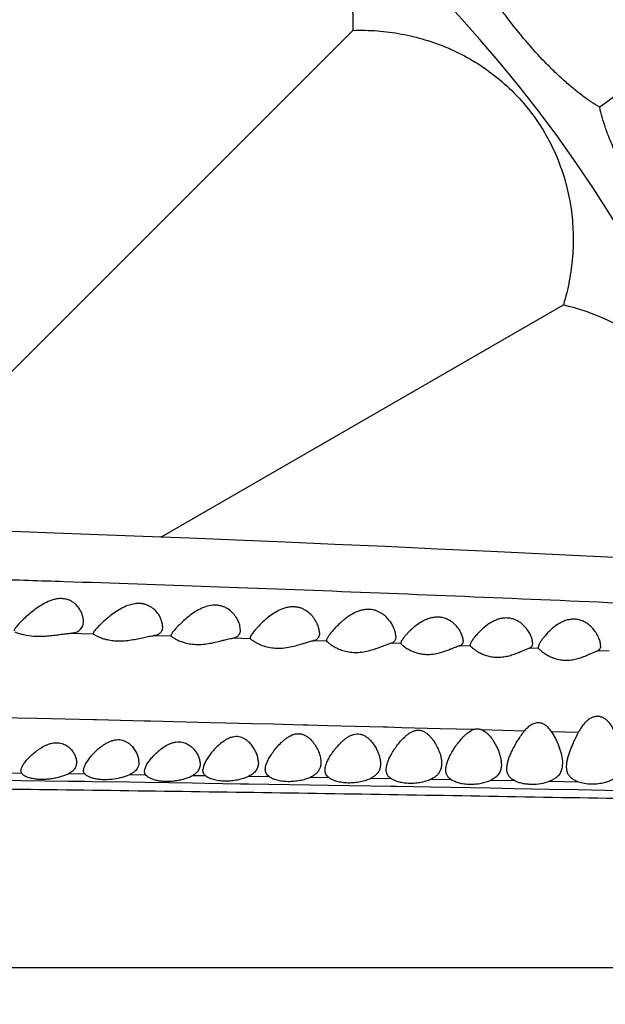
# Model space of a CAD drawing. Units: inches. Extents: x 4.2 to 17.9, y 3.8 to 11.1.
# Drawn here: x 15.5 to 15.9, y 9.5 to 10.3 of the extents above; entities that cross this region are included whole.
import ezdxf

# ---------------------------------------------------------------- set-up
doc = ezdxf.new("R2010")
doc.units = ezdxf.units.IN
doc.header["$LTSCALE"] = 1.21
doc.header["$MEASUREMENT"] = 0
doc.layers.get('0').update_dxf_attribs({"linetype": 'CONTINUOUS'})

msp = doc.modelspace()

# ---------------------------------------------------------------- linework, layer by layer
at = {"color": 7, "linetype": 'Continuous'}
for p, q in [((15.98695, 10.25564), (15.90021, 10.19262)), ((15.36552, 9.89117), (15.72233, 10.24797)), ((15.58409, 9.88286), (15.87403, 10.05026)), ((15.53532, 9.81346), (15.5355, 9.81308)), ((15.59132, 9.81188), (15.5915, 9.81145)), ((15.64832, 9.81019), (15.64851, 9.80971)), ((15.70332, 9.80839), (15.70346, 9.80795)), ((15.74484, 9.80481), (15.74978, 9.8064)), ((15.75709, 9.80754), (15.75682, 9.80655)), ((15.75694, 9.80616), (15.75682, 9.80655)), ((15.80702, 9.80441), (15.80682, 9.805)), ((15.84261, 9.80019), (15.84932, 9.80289)), ((15.85182, 9.80669), (15.85152, 9.80484)), ((15.8561, 9.80467), (15.85582, 9.80339)), ((15.85608, 9.80264), (15.85582, 9.80339)), ((15.892, 9.79825), (15.89849, 9.80107)), ((15.61472, 9.71771), (15.61432, 9.71519)), ((15.74632, 9.71543), (15.74674, 9.71863)), ((15.82932, 9.71926), (15.82914, 9.71688)), ((15.83332, 9.71616), (15.83349, 9.71843)), ((15.87332, 9.72009), (15.87321, 9.71804)), ((15.87632, 9.7175), (15.87642, 9.71944)), ((15.48332, 9.71464), (15.48368, 9.71648)), ((15.57232, 9.71419), (15.57269, 9.71632))]:
    msp.add_line(p, q, dxfattribs=at)
at = {"color": 9, "linetype": 'Continuous'}
for p, q in [((15.5355, 9.81308), (15.51833, 9.81356)), ((15.5915, 9.81145), (15.5786, 9.81184)), ((15.64851, 9.80971), (15.63581, 9.81011)), ((15.70346, 9.80795), (15.69377, 9.80827)), ((15.75694, 9.80616), (15.74978, 9.8064)), ((15.80702, 9.80441), (15.7992, 9.80469)), ((15.85608, 9.80264), (15.84932, 9.80289)), ((15.90705, 9.80074), (15.89849, 9.80107)), ((15.45572, 9.75331), (15.49475, 9.75243)), ((15.49475, 9.75243), (15.53567, 9.75149)), ((15.53567, 9.75149), (15.53762, 9.75144)), ((15.53762, 9.75144), (15.57241, 9.75061)), ((15.57241, 9.75061), (15.57669, 9.75051)), ((15.57669, 9.75051), (15.58581, 9.75028)), ((15.58581, 9.75028), (15.59317, 9.7501)), ((15.59317, 9.7501), (15.61951, 9.74945)), ((15.61951, 9.74945), (15.63097, 9.74916)), ((15.63097, 9.74916), (15.64972, 9.74869)), ((15.64972, 9.74869), (15.66507, 9.7483)), ((15.66507, 9.7483), (15.68656, 9.74774)), ((15.68656, 9.74774), (15.69019, 9.74765)), ((15.69019, 9.74765), (15.70406, 9.74729)), ((15.70406, 9.74729), (15.74433, 9.74622)), ((15.74433, 9.74622), (15.74701, 9.74615)), ((15.74701, 9.74615), (15.75761, 9.74587)), ((15.75761, 9.74587), (15.78529, 9.74511)), ((15.78529, 9.74511), (15.79711, 9.74479)), ((15.79711, 9.74479), (15.80779, 9.74449)), ((15.80779, 9.74449), (15.8097, 9.74444)), ((15.8149, 9.74426), (15.84611, 9.74347)), ((15.86529, 9.74288), (15.88494, 9.74236)), ((15.47113, 9.71309), (15.4838, 9.71292)), ((15.51751, 9.7125), (15.52936, 9.71233)), ((15.5618, 9.7119), (15.57312, 9.71173)), ((15.60708, 9.71126), (15.61623, 9.71111)), ((15.64745, 9.71066), (15.66201, 9.71043)), ((15.47081, 9.70778), (15.48348, 9.70761)), ((15.48348, 9.70761), (15.5173, 9.70715)), ((15.5173, 9.70715), (15.52924, 9.70698)), ((15.52924, 9.70698), (15.53485, 9.7069)), ((15.53485, 9.7069), (15.56157, 9.70651)), ((15.56157, 9.70651), (15.57287, 9.70634)), ((15.57287, 9.70634), (15.60685, 9.70583)), ((15.60685, 9.70583), (15.61603, 9.70569)), ((15.61603, 9.70569), (15.64148, 9.70529)), ((15.64148, 9.70529), (15.64731, 9.70519)), ((15.64731, 9.70519), (15.66183, 9.70496)), ((15.66183, 9.70496), (15.69161, 9.70447)), ((15.69161, 9.70447), (15.70478, 9.70425)), ((15.69183, 9.70998), (15.70499, 9.70975)), ((15.70478, 9.70425), (15.73528, 9.70374)), ((15.73528, 9.70374), (15.74979, 9.70349)), ((15.73544, 9.70927), (15.74991, 9.70902)), ((15.74979, 9.70349), (15.75375, 9.70342)), ((15.75375, 9.70342), (15.77848, 9.70298)), ((15.77866, 9.70855), (15.79321, 9.70829)), ((15.82174, 9.7078), (15.83894, 9.70748)), ((15.86402, 9.70705), (15.88472, 9.70665)), ((15.77848, 9.70298), (15.79302, 9.70273)), ((15.79302, 9.70273), (15.82155, 9.70221)), ((15.82155, 9.70221), (15.83876, 9.7019)), ((15.83876, 9.7019), (15.86387, 9.70143)), ((15.86387, 9.70143), (15.88457, 9.70104)), ((15.88457, 9.70104), (15.90404, 9.70067)), ((15.90404, 9.70067), (15.92549, 9.70026)), ((14.71441, 9.57296), (17.54072, 9.57296))]:
    msp.add_line(p, q, dxfattribs=at)
at = {"color": 7, "linetype": 'Continuous'}
msp.add_lwpolyline([(16.35194, 9.84401), (16.30223, 9.84694), (16.25363, 9.84977), (16.20611, 9.85249), (16.15962, 9.85511), (16.11413, 9.85763), (16.06961, 9.86005), (16.02603, 9.86237), (15.98337, 9.86459), (15.94163, 9.86671), (15.90078, 9.86875), (15.8608, 9.8707), (15.82167, 9.87256), (15.78339, 9.87433), (15.74594, 9.87603), (15.70933, 9.87765), (15.67357, 9.87919), (15.63867, 9.88065), (15.60462, 9.88204), (15.57142, 9.88337), (15.53907, 9.88463), (15.50757, 9.88583), (15.47693, 9.88698)], dxfattribs=at)
for centre, radius, start, end in [((15.04732, 9.57296), 1.285, 12.34515, 347.65497), ((15.04732, 9.57296), 1.2, 13.48836, 346.51228), ((15.6041, 9.71912), 0.00818, 326.80733, 338.03258)]:
    msp.add_arc(centre, radius, start, end, dxfattribs=at)
at = {"color": 9, "linetype": 'Continuous'}
msp.add_arc((15.04732, 9.57296), 1.01701, 16.55728, 343.44262, dxfattribs=at)
at = {"color": 7, "linetype": 'Continuous'}
for points, knots in [([(15.52462, 10.39967), (15.53028, 10.40139), (15.54172, 10.40419), (15.55914, 10.40651), (15.5766, 10.40695), (15.5941, 10.40546), (15.61167, 10.40189), (15.62934, 10.39603), (15.64697, 10.38759), (15.66386, 10.37646), (15.67899, 10.36302), (15.69171, 10.34818), (15.70194, 10.33263), (15.70993, 10.31658), (15.7159, 10.30006), (15.72, 10.28308), (15.72227, 10.26566), (15.72252, 10.25388), (15.72233, 10.24797)], [0, 0, 0, 0, 0.060693, 0.120496, 0.179868, 0.239457, 0.300198, 0.363278, 0.42992, 0.500001, 0.570082, 0.636723, 0.699803, 0.760544, 0.820132, 0.879503, 0.939307, 1, 1, 1, 1]), ([(15.90021, 10.19262), (15.89804, 10.19384), (15.89362, 10.1966), (15.887, 10.20133), (15.88016, 10.2068), (15.87315, 10.21293), (15.86607, 10.21965), (15.85653, 10.22936), (15.845, 10.24229), (15.83426, 10.25589), (15.82636, 10.26697), (15.82098, 10.27512), (15.81615, 10.28308), (15.81195, 10.29077), (15.80844, 10.29811), (15.8065, 10.30294), (15.80567, 10.30529)], [0, 0, 0, 0, 0.049988, 0.104695, 0.163613, 0.22619, 0.291839, 0.359875, 0.499977, 0.640083, 0.708126, 0.773785, 0.836377, 0.895305, 0.950014, 1, 1, 1, 1]), ([(15.72233, 10.24797), (15.72824, 10.24816), (15.74002, 10.24791), (15.75744, 10.24564), (15.77442, 10.24154), (15.79094, 10.23557), (15.80698, 10.22758), (15.82254, 10.21735), (15.83738, 10.20463), (15.85082, 10.1895), (15.86195, 10.17261), (15.87039, 10.15499), (15.87625, 10.13731), (15.87982, 10.11974), (15.88131, 10.10225), (15.88087, 10.08478), (15.87855, 10.06737), (15.87575, 10.05593), (15.87403, 10.05026)], [0, 0, 0, 0, 0.060693, 0.120496, 0.179868, 0.239456, 0.300197, 0.363278, 0.42992, 0.5, 0.570081, 0.636722, 0.699803, 0.760543, 0.820132, 0.879503, 0.939307, 1, 1, 1, 1]), ([(15.97815, 10.06789), (15.97617, 10.0694), (15.97218, 10.07275), (15.96628, 10.07836), (15.96026, 10.08473), (15.95418, 10.09178), (15.9481, 10.09941), (15.94, 10.11035), (15.93038, 10.12477), (15.92164, 10.13973), (15.91536, 10.1518), (15.91117, 10.16062), (15.9075, 10.16917), (15.90441, 10.17737), (15.90196, 10.18513), (15.9007, 10.19018), (15.90021, 10.19262)], [0, 0, 0, 0, 0.049988, 0.104701, 0.163635, 0.22623, 0.29189, 0.359935, 0.500047, 0.640153, 0.708188, 0.773835, 0.836401, 0.895309, 0.950013, 1, 1, 1, 1]), ([(15.87403, 10.05026), (15.88352, 10.04805), (15.90199, 10.04196), (15.92334, 10.03039), (15.93893, 10.01893), (15.94998, 10.00905), (15.96031, 9.99777), (15.9698, 9.98498), (15.97817, 9.97066), (15.9871, 9.95024), (15.99347, 9.924), (15.99417, 9.89794), (15.9918, 9.87834), (15.98975, 9.8689), (15.98852, 9.86426)], [0, 0, 0, 0, 0.119729, 0.237541, 0.296827, 0.357181, 0.41942, 0.484425, 0.552629, 0.622783, 0.757717, 0.881484, 0.941035, 1, 1, 1, 1]), ([(15.52832, 9.8224), (15.52832, 9.82349), (15.52801, 9.82577), (15.52679, 9.82912), (15.52481, 9.83238), (15.52249, 9.83482), (15.52018, 9.83645), (15.51817, 9.83748), (15.51592, 9.83823), (15.51346, 9.83862), (15.51085, 9.83863), (15.50819, 9.83825), (15.50553, 9.83753), (15.50208, 9.8362), (15.49804, 9.83404), (15.49362, 9.83102), (15.48963, 9.82784), (15.4861, 9.82469), (15.48348, 9.82214), (15.48167, 9.82023), (15.48055, 9.81897), (15.47963, 9.81785), (15.47901, 9.81699), (15.47865, 9.81638), (15.47847, 9.816), (15.47835, 9.81566), (15.47832, 9.81544), (15.47832, 9.81534)], [0, 0, 0, 0, 0.048471, 0.1008, 0.15681, 0.216708, 0.248462, 0.281662, 0.316532, 0.353223, 0.391658, 0.431492, 0.472211, 0.513304, 0.59502, 0.674533, 0.750374, 0.821004, 0.884307, 0.912338, 0.937392, 0.959006, 0.976751, 0.984081, 0.990361, 0.995632, 1, 1, 1, 1]), ([(15.58532, 9.81865), (15.58532, 9.81969), (15.58498, 9.82188), (15.58375, 9.82511), (15.58176, 9.82832), (15.57946, 9.83075), (15.57721, 9.83244), (15.57524, 9.83355), (15.57305, 9.83441), (15.57064, 9.83496), (15.56807, 9.83515), (15.56449, 9.8349), (15.56006, 9.8337), (15.55513, 9.83136), (15.55065, 9.82851), (15.54663, 9.82545), (15.5436, 9.82284), (15.54142, 9.82081), (15.53996, 9.81939), (15.53866, 9.81806), (15.53754, 9.81685), (15.53663, 9.81577), (15.53601, 9.81496), (15.53565, 9.81439), (15.53547, 9.81404), (15.53535, 9.81373), (15.53532, 9.81354), (15.53532, 9.81346)], [0, 0, 0, 0, 0.046693, 0.098401, 0.154663, 0.215343, 0.247556, 0.28118, 0.31639, 0.353318, 0.391924, 0.431932, 0.514119, 0.59641, 0.676407, 0.752586, 0.82341, 0.856185, 0.886772, 0.91476, 0.939697, 0.961077, 0.978416, 0.985453, 0.991365, 0.996181, 1, 1, 1, 1]), ([(15.64132, 9.81631), (15.64132, 9.81736), (15.64097, 9.81959), (15.63973, 9.82289), (15.63776, 9.82621), (15.635, 9.82935), (15.63201, 9.83154), (15.62919, 9.83285), (15.6268, 9.83356), (15.62423, 9.83392), (15.62061, 9.83387), (15.6161, 9.83285), (15.61109, 9.83057), (15.60657, 9.8277), (15.60255, 9.82457), (15.59902, 9.8214), (15.59643, 9.81881), (15.59465, 9.81686), (15.59354, 9.81556), (15.59262, 9.8144), (15.59201, 9.81352), (15.59165, 9.8129), (15.59147, 9.81252), (15.59135, 9.81218), (15.59132, 9.81197), (15.59132, 9.81188)], [0, 0, 0, 0, 0.046528, 0.09854, 0.15531, 0.216443, 0.282258, 0.31731, 0.353942, 0.392164, 0.431769, 0.513198, 0.594772, 0.674044, 0.749581, 0.820014, 0.883418, 0.911645, 0.936982, 0.958915, 0.976936, 0.984344, 0.990636, 0.995828, 1, 1, 1, 1]), ([(15.69832, 9.81393), (15.69832, 9.81445), (15.69824, 9.81552), (15.69779, 9.81775), (15.69672, 9.82065), (15.69476, 9.82408), (15.69204, 9.82737), (15.6891, 9.82974), (15.68631, 9.83123), (15.68395, 9.8321), (15.68138, 9.83261), (15.67867, 9.83273), (15.67592, 9.83244), (15.6732, 9.83177), (15.67057, 9.8308), (15.66726, 9.82921), (15.66348, 9.82682), (15.65946, 9.82361), (15.65595, 9.82034), (15.65339, 9.81763), (15.65163, 9.81558), (15.65053, 9.8142), (15.64962, 9.81295), (15.64901, 9.812), (15.64865, 9.81132), (15.64847, 9.8109), (15.64835, 9.81053), (15.64832, 9.8103), (15.64832, 9.81019)], [0, 0, 0, 0, 0.022417, 0.046435, 0.098691, 0.155874, 0.217361, 0.283241, 0.318138, 0.354481, 0.392321, 0.431511, 0.471675, 0.512311, 0.552944, 0.593213, 0.671711, 0.74656, 0.816557, 0.879959, 0.908406, 0.93413, 0.95662, 0.975343, 0.983143, 0.989842, 0.99544, 1, 1, 1, 1]), ([(15.75332, 9.81133), (15.75332, 9.8122), (15.75307, 9.81404), (15.75218, 9.81682), (15.75081, 9.8197), (15.74895, 9.82257), (15.74656, 9.82532), (15.7436, 9.82781), (15.74063, 9.82941), (15.73796, 9.8303), (15.73503, 9.83088), (15.73195, 9.83087), (15.72892, 9.83032), (15.72594, 9.82944), (15.72243, 9.82786), (15.71862, 9.82547), (15.71521, 9.82282), (15.71217, 9.82007), (15.7095, 9.81733), (15.70788, 9.81549), (15.70714, 9.81459)], [0, 0, 0, 0, 0.041809, 0.088913, 0.140268, 0.19527, 0.253568, 0.315239, 0.380731, 0.415123, 0.450609, 0.524125, 0.561692, 0.59933, 0.673749, 0.746136, 0.815734, 0.881898, 0.94376, 1, 1, 1, 1]), ([(15.80026, 9.81399), (15.79957, 9.81538), (15.79825, 9.81741), (15.79605, 9.81986), (15.79403, 9.82162), (15.79168, 9.82316), (15.78898, 9.82438), (15.78597, 9.82514), (15.78275, 9.82533), (15.77949, 9.82493), (15.77632, 9.82401), (15.77335, 9.8227), (15.76975, 9.82063), (15.76585, 9.81769), (15.76308, 9.81506), (15.76184, 9.81375)], [0, 0, 0, 0, 0.100503, 0.155181, 0.212641, 0.273018, 0.336535, 0.403276, 0.472788, 0.543892, 0.615119, 0.685292, 0.753672, 0.883152, 1, 1, 1, 1]), ([(15.85027, 9.81246), (15.84959, 9.8139), (15.84829, 9.81602), (15.84612, 9.81861), (15.84413, 9.82048), (15.84182, 9.82216), (15.83915, 9.82352), (15.83615, 9.82443), (15.8329, 9.82476), (15.82959, 9.82445), (15.82637, 9.82356), (15.82336, 9.82225), (15.81973, 9.82013), (15.81582, 9.81707), (15.81309, 9.81432), (15.81186, 9.81295)], [0, 0, 0, 0, 0.101855, 0.156972, 0.214674, 0.275067, 0.33837, 0.404727, 0.473816, 0.544554, 0.61546, 0.685325, 0.753418, 0.88259, 1, 1, 1, 1]), ([(15.89929, 9.81074), (15.89896, 9.81147), (15.8982, 9.81293), (15.89633, 9.81583), (15.89391, 9.81856), (15.89092, 9.82089), (15.88827, 9.82238), (15.88527, 9.82343), (15.882, 9.82388), (15.87864, 9.82365), (15.87537, 9.82281), (15.87231, 9.82149), (15.86865, 9.81932), (15.86473, 9.81616), (15.86202, 9.8133), (15.86081, 9.81187)], [0, 0, 0, 0, 0.05008, 0.103021, 0.216298, 0.27678, 0.339995, 0.406122, 0.474933, 0.545422, 0.6161, 0.685722, 0.753564, 0.882373, 1, 1, 1, 1]), ([(15.51833, 9.81356), (15.51913, 9.81361), (15.52064, 9.81379), (15.52274, 9.81432), (15.52454, 9.81512), (15.52598, 9.81621), (15.52708, 9.81752), (15.52782, 9.81903), (15.52824, 9.82068), (15.52832, 9.82182), (15.52832, 9.8224)], [0, 0, 0, 0, 0.159491, 0.303632, 0.432886, 0.550703, 0.662216, 0.772161, 0.884107, 1, 1, 1, 1]), ([(15.58532, 9.81865), (15.58532, 9.81822), (15.58526, 9.81736), (15.58498, 9.81612), (15.58449, 9.81499), (15.58376, 9.814), (15.5828, 9.81316), (15.58159, 9.81251), (15.58017, 9.81206), (15.57915, 9.81189), (15.5786, 9.81184)], [0, 0, 0, 0, 0.1226, 0.239923, 0.353616, 0.466738, 0.583553, 0.708945, 0.84706, 1, 1, 1, 1]), ([(15.47888, 9.81463), (15.4792, 9.81452), (15.47998, 9.81422), (15.48136, 9.81372), (15.48315, 9.81316), (15.48449, 9.81281), (15.48523, 9.81264)], [0, 0, 0, 0, 0.153241, 0.375904, 0.660448, 1, 1, 1, 1]), ([(15.48523, 9.81264), (15.48762, 9.81208), (15.49297, 9.81132), (15.49989, 9.81143), (15.50579, 9.81201), (15.51018, 9.8126), (15.51434, 9.81318), (15.51704, 9.81347), (15.51833, 9.81356)], [0, 0, 0, 0, 0.221485, 0.484421, 0.621241, 0.755659, 0.883342, 1, 1, 1, 1]), ([(15.5355, 9.81308), (15.53562, 9.81299), (15.53593, 9.81278), (15.5365, 9.81243), (15.53726, 9.81201), (15.53862, 9.81132), (15.54073, 9.81041), (15.54258, 9.8098), (15.54361, 9.80951)], [0, 0, 0, 0, 0.051008, 0.12677, 0.225356, 0.344882, 0.639863, 1, 1, 1, 1]), ([(15.54361, 9.80951), (15.54489, 9.80916), (15.54763, 9.80856), (15.55199, 9.80811), (15.55669, 9.80813), (15.56149, 9.80861), (15.56621, 9.80942), (15.57068, 9.81037), (15.5742, 9.81114), (15.5768, 9.81161), (15.57802, 9.81178), (15.5786, 9.81184)], [0, 0, 0, 0, 0.112083, 0.237042, 0.370905, 0.508735, 0.645386, 0.776011, 0.895859, 0.950225, 1, 1, 1, 1]), ([(15.5915, 9.81145), (15.59162, 9.81136), (15.59192, 9.81113), (15.59248, 9.81074), (15.59322, 9.81027), (15.59453, 9.80951), (15.59657, 9.80849), (15.59836, 9.80778), (15.59935, 9.80744)], [0, 0, 0, 0, 0.052314, 0.129328, 0.228929, 0.34905, 0.643397, 1, 1, 1, 1]), ([(15.59935, 9.80744), (15.60068, 9.80699), (15.60355, 9.80621), (15.60817, 9.80557), (15.61316, 9.80554), (15.61825, 9.8061), (15.6232, 9.80709), (15.62714, 9.8081), (15.6301, 9.80888), (15.63214, 9.80939), (15.63402, 9.80982), (15.63523, 9.81003), (15.63581, 9.81011)], [0, 0, 0, 0, 0.113222, 0.239904, 0.375827, 0.51546, 0.65301, 0.783174, 0.843874, 0.900734, 0.953037, 1, 1, 1, 1]), ([(15.64132, 9.81631), (15.64132, 9.81554), (15.64119, 9.81441), (15.64064, 9.81303), (15.64005, 9.81213), (15.63926, 9.81136), (15.63828, 9.81076), (15.63711, 9.81033), (15.63626, 9.81017), (15.63581, 9.81011)], [0, 0, 0, 0, 0.248623, 0.365394, 0.47998, 0.596275, 0.71905, 0.852691, 1, 1, 1, 1]), ([(15.64851, 9.80971), (15.64862, 9.80961), (15.64892, 9.80936), (15.64975, 9.80873), (15.6512, 9.80775), (15.65341, 9.80648), (15.65514, 9.80568), (15.6561, 9.80529)], [0, 0, 0, 0, 0.054039, 0.132582, 0.354044, 0.647527, 1, 1, 1, 1]), ([(15.69832, 9.81393), (15.69832, 9.81358), (15.69828, 9.81289), (15.69809, 9.81189), (15.69776, 9.81098), (15.69728, 9.81016), (15.69664, 9.80946), (15.69582, 9.8089), (15.69485, 9.80849), (15.69415, 9.80833), (15.69377, 9.80827)], [0, 0, 0, 0, 0.13228, 0.257735, 0.377396, 0.49347, 0.609395, 0.729621, 0.858699, 1, 1, 1, 1]), ([(15.70714, 9.81459), (15.7066, 9.81394), (15.70564, 9.81272), (15.70458, 9.8112), (15.70394, 9.81013), (15.7036, 9.80946), (15.70339, 9.80889), (15.70332, 9.80854), (15.70332, 9.80839)], [0, 0, 0, 0, 0.344008, 0.633292, 0.753423, 0.855159, 0.937376, 1, 1, 1, 1]), ([(15.75332, 9.81133), (15.75332, 9.81111), (15.75329, 9.81027), (15.75312, 9.80943), (15.75289, 9.80886)], [0, 0, 0, 0, 0.266079, 1, 1, 1, 1]), ([(15.76184, 9.81375), (15.76128, 9.81317), (15.76025, 9.81203), (15.75889, 9.81037), (15.75796, 9.80908), (15.7574, 9.80816), (15.75718, 9.80774), (15.75709, 9.80754)], [0, 0, 0, 0, 0.30986, 0.585619, 0.818776, 0.916459, 1, 1, 1, 1]), ([(15.80182, 9.80844), (15.80182, 9.80887), (15.80174, 9.80976), (15.8013, 9.81165), (15.80073, 9.81306), (15.80026, 9.81399)], [0, 0, 0, 0, 0.22032, 0.461738, 1, 1, 1, 1]), ([(15.81186, 9.81295), (15.81115, 9.81216), (15.80989, 9.81064), (15.8085, 9.80872), (15.80766, 9.80732), (15.80721, 9.80644), (15.80691, 9.80568), (15.80682, 9.80521), (15.80682, 9.805)], [0, 0, 0, 0, 0.334255, 0.622349, 0.744465, 0.849136, 0.934504, 1, 1, 1, 1]), ([(15.85182, 9.80669), (15.85182, 9.80713), (15.85174, 9.80806), (15.85131, 9.81002), (15.85073, 9.81149), (15.85027, 9.81246)], [0, 0, 0, 0, 0.220736, 0.462484, 1, 1, 1, 1]), ([(15.86081, 9.81187), (15.86025, 9.81121), (15.85922, 9.80993), (15.85788, 9.80803), (15.85696, 9.80653), (15.85641, 9.80542), (15.85619, 9.80491), (15.8561, 9.80467)], [0, 0, 0, 0, 0.299315, 0.570847, 0.807294, 0.909704, 1, 1, 1, 1]), ([(15.90082, 9.80484), (15.90082, 9.80529), (15.90074, 9.80623), (15.90031, 9.80824), (15.89975, 9.80974), (15.89929, 9.81074)], [0, 0, 0, 0, 0.22079, 0.462722, 1, 1, 1, 1]), ([(15.6561, 9.80529), (15.65746, 9.80474), (15.66044, 9.80375), (15.66528, 9.8029), (15.67055, 9.80279), (15.6759, 9.80343), (15.68104, 9.80461), (15.68509, 9.80582), (15.6881, 9.80677), (15.69015, 9.8074), (15.69201, 9.80791), (15.69321, 9.80817), (15.69377, 9.80827)], [0, 0, 0, 0, 0.114348, 0.24257, 0.38033, 0.521569, 0.659893, 0.789636, 0.849568, 0.905178, 0.955624, 1, 1, 1, 1]), ([(15.70346, 9.80795), (15.70356, 9.80783), (15.70383, 9.80756), (15.70433, 9.80711), (15.705, 9.80655), (15.70619, 9.80564), (15.70802, 9.8044), (15.70966, 9.80349), (15.71057, 9.80304)], [0, 0, 0, 0, 0.05358, 0.132179, 0.233324, 0.354561, 0.648555, 1, 1, 1, 1]), ([(15.71057, 9.80304), (15.71171, 9.80246), (15.71421, 9.8014), (15.71831, 9.80027), (15.72285, 9.79971), (15.72762, 9.79985), (15.73234, 9.80064), (15.73684, 9.80187), (15.74097, 9.80332), (15.74359, 9.80434), (15.74484, 9.80481)], [0, 0, 0, 0, 0.108271, 0.228525, 0.358272, 0.493699, 0.629935, 0.762351, 0.887015, 1, 1, 1, 1]), ([(15.75289, 9.80886), (15.75276, 9.80855), (15.75244, 9.80797), (15.75175, 9.80723), (15.75084, 9.80669), (15.75015, 9.80648), (15.74978, 9.8064)], [0, 0, 0, 0, 0.240648, 0.47827, 0.726976, 1, 1, 1, 1]), ([(15.75694, 9.80616), (15.75699, 9.80609), (15.75711, 9.80595), (15.75745, 9.8056), (15.75802, 9.80508), (15.75889, 9.80437), (15.75997, 9.80357), (15.76126, 9.80272), (15.76332, 9.80152), (15.76503, 9.80073), (15.76624, 9.80026)], [0, 0, 0, 0, 0.022188, 0.051498, 0.129862, 0.231797, 0.354082, 0.494034, 0.649429, 1, 1, 1, 1]), ([(15.79234, 9.80211), (15.79301, 9.80237), (15.79429, 9.80289), (15.79611, 9.80363), (15.79772, 9.80425), (15.79873, 9.80457), (15.7992, 9.80469)], [0, 0, 0, 0, 0.296132, 0.56535, 0.802008, 1, 1, 1, 1]), ([(15.80182, 9.80844), (15.80182, 9.808), (15.80174, 9.80715), (15.80134, 9.80617), (15.80084, 9.80556), (15.80021, 9.80503), (15.79961, 9.80479), (15.7992, 9.80469)], [0, 0, 0, 0, 0.266639, 0.507015, 0.623461, 0.74198, 1, 1, 1, 1]), ([(15.80702, 9.80441), (15.80713, 9.80429), (15.80742, 9.80401), (15.80794, 9.80354), (15.80861, 9.80298), (15.80978, 9.80206), (15.81157, 9.80083), (15.81316, 9.79992), (15.81403, 9.79947)], [0, 0, 0, 0, 0.058047, 0.14001, 0.243241, 0.365216, 0.65654, 1, 1, 1, 1]), ([(15.85152, 9.80484), (15.85143, 9.80461), (15.85121, 9.80416), (15.85072, 9.80359), (15.85008, 9.80315), (15.84958, 9.80296), (15.84932, 9.80289)], [0, 0, 0, 0, 0.245685, 0.485666, 0.732791, 1, 1, 1, 1]), ([(15.85608, 9.80264), (15.85638, 9.80234), (15.85721, 9.8016), (15.85873, 9.80035), (15.86081, 9.79888), (15.86242, 9.79792), (15.86331, 9.79745)], [0, 0, 0, 0, 0.14484, 0.371866, 0.66157, 1, 1, 1, 1]), ([(15.90082, 9.80484), (15.90082, 9.8044), (15.90075, 9.80357), (15.90041, 9.80259), (15.89996, 9.80197), (15.89941, 9.80144), (15.89887, 9.80118), (15.89849, 9.80107)], [0, 0, 0, 0, 0.274958, 0.520601, 0.637148, 0.753483, 1, 1, 1, 1]), ([(15.76624, 9.80026), (15.7672, 9.79989), (15.76923, 9.79924), (15.77246, 9.7986), (15.7759, 9.79834), (15.77942, 9.79851), (15.78291, 9.79907), (15.78625, 9.79992), (15.78938, 9.80096), (15.79138, 9.80172), (15.79234, 9.80211)], [0, 0, 0, 0, 0.115031, 0.238112, 0.367193, 0.499436, 0.631615, 0.760754, 0.884327, 1, 1, 1, 1]), ([(15.81403, 9.79947), (15.815, 9.79898), (15.81707, 9.79805), (15.82045, 9.79701), (15.82418, 9.79639), (15.82809, 9.79631), (15.83202, 9.79677), (15.8358, 9.79767), (15.83931, 9.79885), (15.84154, 9.79974), (15.84261, 9.80019)], [0, 0, 0, 0, 0.109662, 0.229439, 0.357373, 0.490536, 0.625012, 0.756868, 0.882826, 1, 1, 1, 1]), ([(15.86331, 9.79745), (15.86429, 9.79694), (15.86639, 9.79596), (15.86981, 9.79486), (15.87358, 9.79421), (15.87753, 9.79413), (15.88148, 9.79463), (15.88525, 9.79559), (15.88874, 9.79683), (15.89095, 9.79778), (15.892, 9.79825)], [0, 0, 0, 0, 0.111053, 0.231814, 0.360359, 0.493727, 0.627952, 0.759123, 0.884067, 1, 1, 1, 1]), ([(15.91137, 9.7416), (15.91081, 9.74298), (15.90956, 9.74571), (15.90746, 9.74885), (15.90534, 9.75102), (15.90349, 9.7524), (15.90134, 9.7534), (15.89897, 9.75385), (15.89653, 9.75363), (15.89422, 9.75282), (15.89214, 9.75157), (15.88972, 9.74951), (15.88722, 9.74644), (15.88565, 9.74373), (15.88494, 9.74234)], [0, 0, 0, 0, 0.120166, 0.240536, 0.30133, 0.36289, 0.425616, 0.489708, 0.554768, 0.619962, 0.684672, 0.748719, 0.875001, 1, 1, 1, 1]), ([(15.86529, 9.74289), (15.86478, 9.74367), (15.86365, 9.74518), (15.86159, 9.74716), (15.85951, 9.74841), (15.85764, 9.74899), (15.85615, 9.74919), (15.85464, 9.74912), (15.85267, 9.74868), (15.85039, 9.74757), (15.84805, 9.74568), (15.84672, 9.7442), (15.8461, 9.74343)], [0, 0, 0, 0, 0.119642, 0.240281, 0.362999, 0.42571, 0.489283, 0.553524, 0.618084, 0.746613, 0.873951, 1, 1, 1, 1]), ([(15.65432, 9.72058), (15.65432, 9.72156), (15.65409, 9.72358), (15.65321, 9.7266), (15.65182, 9.72964), (15.64992, 9.73262), (15.64788, 9.73494), (15.64593, 9.73659), (15.64426, 9.73769), (15.64239, 9.73857), (15.64033, 9.73912), (15.63813, 9.73925), (15.63591, 9.73896), (15.63375, 9.73829), (15.63104, 9.73703), (15.62798, 9.73499), (15.62474, 9.73219), (15.6219, 9.72924), (15.61944, 9.72626), (15.61738, 9.72334), (15.61577, 9.72052), (15.61498, 9.71863), (15.61472, 9.71771)], [0, 0, 0, 0, 0.048751, 0.100835, 0.156316, 0.215069, 0.276983, 0.309211, 0.342352, 0.376528, 0.411853, 0.448288, 0.485531, 0.523117, 0.560625, 0.634354, 0.705693, 0.773954, 0.838421, 0.898228, 0.952388, 1, 1, 1, 1]), ([(15.65932, 9.71551), (15.65932, 9.71646), (15.65958, 9.71794), (15.66022, 9.71988), (15.66113, 9.72204), (15.66265, 9.72483), (15.66492, 9.72819), (15.66762, 9.7316), (15.6702, 9.73436), (15.67251, 9.73647), (15.6744, 9.73797), (15.67644, 9.73933), (15.67865, 9.74044), (15.68102, 9.74119), (15.68347, 9.74141), (15.68585, 9.74103), (15.68801, 9.74015), (15.68992, 9.73894), (15.69212, 9.73706), (15.69439, 9.7344), (15.69651, 9.73098), (15.69806, 9.72751), (15.69906, 9.72407), (15.69932, 9.72177), (15.69932, 9.72066)], [0, 0, 0, 0, 0.043363, 0.067652, 0.093649, 0.15035, 0.21248, 0.278998, 0.349031, 0.385158, 0.421916, 0.459209, 0.496894, 0.534678, 0.572045, 0.60847, 0.643762, 0.678017, 0.711381, 0.775675, 0.836903, 0.894842, 0.949226, 1, 1, 1, 1]), ([(15.70312, 9.71921), (15.70348, 9.72022), (15.70438, 9.7223), (15.70612, 9.72537), (15.70826, 9.72852), (15.71076, 9.73169), (15.71312, 9.73426), (15.71523, 9.73622), (15.71693, 9.73763), (15.71877, 9.73891), (15.72076, 9.74001), (15.72289, 9.74082), (15.72514, 9.74122), (15.72738, 9.7411), (15.72949, 9.74049), (15.73139, 9.73952), (15.73361, 9.73792), (15.73594, 9.73554), (15.73819, 9.73242), (15.73995, 9.72921), (15.74126, 9.72599), (15.7421, 9.72281), (15.74232, 9.72069), (15.74232, 9.71967)], [0, 0, 0, 0, 0.051721, 0.108687, 0.170068, 0.235084, 0.303084, 0.338048, 0.373575, 0.409599, 0.446022, 0.482661, 0.519169, 0.555089, 0.5901, 0.624172, 0.657411, 0.721681, 0.783313, 0.842189, 0.89805, 0.95067, 1, 1, 1, 1]), ([(15.74674, 9.71863), (15.74702, 9.71973), (15.7478, 9.72199), (15.74941, 9.72536), (15.75146, 9.72884), (15.75389, 9.73237), (15.75668, 9.73588), (15.75934, 9.73867), (15.76173, 9.74071), (15.76371, 9.74209), (15.76587, 9.7432), (15.76784, 9.74375), (15.76946, 9.74386), (15.77104, 9.74374), (15.77293, 9.74318), (15.77494, 9.74205), (15.77669, 9.74064), (15.77824, 9.73907), (15.78006, 9.73687), (15.78197, 9.73397), (15.78381, 9.73039), (15.78519, 9.72682), (15.78608, 9.72331), (15.78632, 9.72098), (15.78632, 9.71985)], [0, 0, 0, 0, 0.05076, 0.106795, 0.167291, 0.231423, 0.298494, 0.367946, 0.403446, 0.439374, 0.475613, 0.511888, 0.529939, 0.547809, 0.582828, 0.61701, 0.650474, 0.683312, 0.715561, 0.778238, 0.838334, 0.895508, 0.949445, 1, 1, 1, 1]), ([(15.78978, 9.7187), (15.79004, 9.71979), (15.79079, 9.72204), (15.79231, 9.7254), (15.79423, 9.72885), (15.79649, 9.73236), (15.79909, 9.73586), (15.80153, 9.73868), (15.80372, 9.7408), (15.80612, 9.74278), (15.8082, 9.74399), (15.8097, 9.74444)], [0, 0, 0, 0, 0.101193, 0.211796, 0.330391, 0.455547, 0.586041, 0.720883, 0.789718, 0.85937, 1, 1, 1, 1]), ([(15.8097, 9.74444), (15.81055, 9.74469), (15.81233, 9.74495), (15.81409, 9.7446), (15.81491, 9.7443)], [0, 0, 0, 0, 0.504778, 1, 1, 1, 1]), ([(15.81491, 9.7443), (15.81624, 9.74381), (15.81805, 9.74262), (15.82007, 9.74068), (15.82186, 9.73863), (15.82377, 9.73592), (15.82568, 9.73255), (15.82721, 9.72915), (15.82837, 9.72579), (15.82912, 9.7225), (15.82932, 9.72032), (15.82932, 9.71926)], [0, 0, 0, 0, 0.141349, 0.210533, 0.278693, 0.411871, 0.540653, 0.664453, 0.782605, 0.894542, 1, 1, 1, 1]), ([(15.83349, 9.71843), (15.83363, 9.71939), (15.83407, 9.72137), (15.83505, 9.72436), (15.83633, 9.72745), (15.83787, 9.73061), (15.83962, 9.73382), (15.84157, 9.73706), (15.84371, 9.7403), (15.84528, 9.7424), (15.8461, 9.74343)], [0, 0, 0, 0, 0.103548, 0.215011, 0.333522, 0.458109, 0.587877, 0.72203, 0.859677, 1, 1, 1, 1]), ([(15.86529, 9.74289), (15.86591, 9.74196), (15.86707, 9.74006), (15.8686, 9.73714), (15.86994, 9.7342), (15.87108, 9.73129), (15.87202, 9.72841), (15.87295, 9.72472), (15.87332, 9.72192), (15.87332, 9.72009)], [0, 0, 0, 0, 0.137681, 0.272725, 0.404599, 0.532687, 0.656606, 0.77613, 1, 1, 1, 1]), ([(15.87642, 9.71944), (15.87651, 9.72031), (15.8768, 9.7221), (15.87772, 9.72579), (15.87906, 9.72955), (15.88065, 9.73336), (15.88245, 9.73736), (15.88392, 9.74034), (15.88494, 9.74234)], [0, 0, 0, 0, 0.10726, 0.220968, 0.46455, 0.593349, 0.725937, 1, 1, 1, 1]), ([(15.48368, 9.71648), (15.4838, 9.71683), (15.48412, 9.71755), (15.48495, 9.71905), (15.48636, 9.72103), (15.48846, 9.72344), (15.49097, 9.72591), (15.49385, 9.72838), (15.4971, 9.73073), (15.50009, 9.73245), (15.50267, 9.73358), (15.50469, 9.73425), (15.50676, 9.73468), (15.50883, 9.73485), (15.51084, 9.73472), (15.51274, 9.73431), (15.51449, 9.73365), (15.51655, 9.73255), (15.51872, 9.73083), (15.52074, 9.72843), (15.52219, 9.7259), (15.52309, 9.72334), (15.52332, 9.72161), (15.52332, 9.72077)], [0, 0, 0, 0, 0.020481, 0.043133, 0.09465, 0.153545, 0.218539, 0.288446, 0.362225, 0.438848, 0.477836, 0.516926, 0.555744, 0.593833, 0.630778, 0.666312, 0.70036, 0.733005, 0.794457, 0.851557, 0.904663, 0.954005, 1, 1, 1, 1]), ([(15.56832, 9.72104), (15.56832, 9.72199), (15.56806, 9.72397), (15.56706, 9.7269), (15.56546, 9.7298), (15.56322, 9.73257), (15.5608, 9.73456), (15.55848, 9.7358), (15.55651, 9.73648), (15.55436, 9.73683), (15.55211, 9.7368), (15.54985, 9.73639), (15.54765, 9.73566), (15.54555, 9.7347), (15.54293, 9.73319), (15.53995, 9.73105), (15.53677, 9.72825), (15.53402, 9.7254), (15.53171, 9.7226), (15.53015, 9.72029), (15.52922, 9.71852), (15.52859, 9.71697), (15.52832, 9.71578), (15.52832, 9.71503)], [0, 0, 0, 0, 0.048596, 0.100797, 0.15687, 0.21688, 0.281077, 0.315058, 0.350448, 0.387303, 0.425468, 0.464519, 0.503912, 0.543191, 0.582063, 0.657774, 0.72998, 0.797675, 0.859696, 0.914724, 0.939233, 0.961598, 1, 1, 1, 1]), ([(15.57269, 9.71632), (15.57295, 9.71714), (15.57374, 9.71882), (15.57535, 9.72131), (15.57742, 9.72392), (15.57991, 9.72658), (15.58279, 9.7292), (15.58605, 9.73168), (15.5891, 9.73346), (15.59176, 9.73456), (15.59384, 9.73516), (15.59598, 9.73548), (15.59809, 9.73546), (15.60012, 9.73511), (15.60257, 9.73427), (15.60524, 9.73268), (15.6078, 9.73027), (15.60977, 9.72764), (15.6112, 9.72492), (15.61209, 9.72219), (15.61232, 9.72036), (15.61232, 9.71948)], [0, 0, 0, 0, 0.045269, 0.097998, 0.157252, 0.221938, 0.291064, 0.363777, 0.439218, 0.477618, 0.516106, 0.554284, 0.59168, 0.627937, 0.662902, 0.728966, 0.790746, 0.84866, 0.902786, 0.953151, 1, 1, 1, 1]), ([(15.52332, 9.72077), (15.52332, 9.71994), (15.52316, 9.71869), (15.52257, 9.71714), (15.52194, 9.71603), (15.52111, 9.715), (15.5197, 9.7137), (15.51841, 9.71293), (15.5175, 9.71249)], [0, 0, 0, 0, 0.231591, 0.346837, 0.464141, 0.585958, 0.714791, 1, 1, 1, 1]), ([(15.56832, 9.72104), (15.56832, 9.72036), (15.5682, 9.71902), (15.56779, 9.71774), (15.56752, 9.71713)], [0, 0, 0, 0, 0.504076, 1, 1, 1, 1]), ([(15.61232, 9.71948), (15.61232, 9.71889), (15.61222, 9.71772), (15.6119, 9.71659), (15.61168, 9.71606)], [0, 0, 0, 0, 0.504846, 1, 1, 1, 1]), ([(15.65432, 9.72058), (15.65432, 9.71957), (15.65414, 9.71804), (15.65346, 9.71614), (15.65272, 9.71481), (15.65175, 9.71358), (15.65053, 9.71246), (15.64908, 9.71147), (15.648, 9.71091), (15.64743, 9.71065)], [0, 0, 0, 0, 0.236348, 0.352483, 0.469669, 0.590526, 0.717878, 0.853982, 1, 1, 1, 1]), ([(15.69932, 9.72066), (15.69932, 9.71984), (15.69918, 9.71821), (15.69871, 9.71665), (15.69839, 9.71592)], [0, 0, 0, 0, 0.506717, 1, 1, 1, 1]), ([(15.70232, 9.71503), (15.70232, 9.71571), (15.70249, 9.71713), (15.70288, 9.7185), (15.70312, 9.71921)], [0, 0, 0, 0, 0.474626, 1, 1, 1, 1]), ([(15.74232, 9.71967), (15.74232, 9.71937), (15.74228, 9.71822), (15.7421, 9.71706), (15.74186, 9.71623)], [0, 0, 0, 0, 0.255394, 1, 1, 1, 1]), ([(15.78632, 9.71985), (15.78632, 9.71897), (15.78618, 9.71723), (15.78569, 9.71555), (15.78536, 9.71477)], [0, 0, 0, 0, 0.508017, 1, 1, 1, 1]), ([(15.78932, 9.71522), (15.78932, 9.7155), (15.78936, 9.71667), (15.78957, 9.71783), (15.78978, 9.7187)], [0, 0, 0, 0, 0.237983, 1, 1, 1, 1]), ([(15.87321, 9.71804), (15.87307, 9.71686), (15.87268, 9.71509), (15.87167, 9.71294), (15.87065, 9.71145), (15.86937, 9.71009), (15.86782, 9.70889), (15.86601, 9.70785), (15.86469, 9.70729), (15.86399, 9.70704)], [0, 0, 0, 0, 0.235018, 0.350954, 0.468341, 0.589734, 0.7179, 0.854491, 1, 1, 1, 1]), ([(15.87732, 9.71248), (15.87696, 9.71324), (15.87645, 9.7149), (15.87632, 9.71662), (15.87632, 9.7175)], [0, 0, 0, 0, 0.487836, 1, 1, 1, 1]), ([(15.4838, 9.71292), (15.48364, 9.71317), (15.48339, 9.71373), (15.48332, 9.71433), (15.48332, 9.71464)], [0, 0, 0, 0, 0.492824, 1, 1, 1, 1]), ([(15.4838, 9.71292), (15.48408, 9.71249), (15.48467, 9.71188), (15.48563, 9.71121), (15.48689, 9.71051), (15.48881, 9.70976), (15.49048, 9.70934), (15.49139, 9.70916)], [0, 0, 0, 0, 0.180364, 0.286792, 0.405111, 0.678538, 1, 1, 1, 1]), ([(15.49139, 9.70916), (15.49241, 9.70896), (15.49455, 9.70866), (15.4979, 9.70848), (15.50143, 9.70857), (15.505, 9.70892), (15.50849, 9.70952), (15.51178, 9.71033), (15.51478, 9.7113), (15.51664, 9.71208), (15.5175, 9.71249)], [0, 0, 0, 0, 0.116236, 0.242978, 0.376396, 0.512163, 0.645959, 0.773895, 0.892739, 1, 1, 1, 1]), ([(15.52935, 9.71233), (15.52918, 9.71252), (15.52888, 9.71291), (15.52855, 9.71357), (15.52836, 9.71428), (15.52832, 9.71478), (15.52832, 9.71503)], [0, 0, 0, 0, 0.253565, 0.498505, 0.744411, 1, 1, 1, 1]), ([(15.52935, 9.71233), (15.52975, 9.71191), (15.53078, 9.71111), (15.53268, 9.71014), (15.53506, 9.70934), (15.53682, 9.70897), (15.53777, 9.70881)], [0, 0, 0, 0, 0.188359, 0.417546, 0.688944, 1, 1, 1, 1]), ([(15.53777, 9.70881), (15.53873, 9.70865), (15.54074, 9.70841), (15.54494, 9.70824), (15.55028, 9.7086), (15.55545, 9.70964), (15.55925, 9.71084), (15.56098, 9.71153), (15.56179, 9.71189)], [0, 0, 0, 0, 0.119548, 0.247279, 0.513825, 0.772313, 0.891128, 1, 1, 1, 1]), ([(15.56752, 9.71713), (15.56727, 9.71659), (15.56665, 9.71553), (15.56537, 9.71411), (15.56372, 9.71287), (15.56246, 9.7122), (15.56179, 9.71189)], [0, 0, 0, 0, 0.225065, 0.461994, 0.718767, 1, 1, 1, 1]), ([(15.57311, 9.71174), (15.57285, 9.71208), (15.57243, 9.71287), (15.57232, 9.71375), (15.57232, 9.71419)], [0, 0, 0, 0, 0.49439, 1, 1, 1, 1]), ([(15.57311, 9.71174), (15.57346, 9.71128), (15.5744, 9.71039), (15.57622, 9.70931), (15.57853, 9.70839), (15.58026, 9.70793), (15.5812, 9.70774)], [0, 0, 0, 0, 0.188468, 0.416794, 0.687796, 1, 1, 1, 1]), ([(15.5812, 9.70774), (15.58224, 9.70752), (15.58442, 9.70718), (15.58782, 9.70698), (15.59136, 9.70707), (15.59492, 9.70745), (15.59836, 9.70808), (15.60158, 9.70894), (15.60448, 9.70998), (15.60626, 9.71081), (15.60707, 9.71125)], [0, 0, 0, 0, 0.119818, 0.249045, 0.383803, 0.519752, 0.652659, 0.778827, 0.895321, 1, 1, 1, 1]), ([(15.61094, 9.71464), (15.61073, 9.71431), (15.61023, 9.71365), (15.609, 9.71243), (15.60788, 9.71168), (15.60707, 9.71125)], [0, 0, 0, 0, 0.231057, 0.472869, 1, 1, 1, 1]), ([(15.61623, 9.71112), (15.61592, 9.71137), (15.61536, 9.71193), (15.61474, 9.71292), (15.61439, 9.71402), (15.61432, 9.71479), (15.61432, 9.71519)], [0, 0, 0, 0, 0.259979, 0.504583, 0.747189, 1, 1, 1, 1]), ([(15.61623, 9.71112), (15.61656, 9.71084), (15.61733, 9.71031), (15.61862, 9.70961), (15.62013, 9.70899), (15.62249, 9.70823), (15.62586, 9.70756), (15.63024, 9.70725), (15.63485, 9.70742), (15.63939, 9.70808), (15.64361, 9.70914), (15.64623, 9.71011), (15.64743, 9.71065)], [0, 0, 0, 0, 0.040354, 0.085696, 0.136064, 0.191357, 0.315264, 0.453013, 0.597769, 0.741696, 0.877604, 1, 1, 1, 1]), ([(15.662, 9.71043), (15.66156, 9.71073), (15.66078, 9.7114), (15.65991, 9.71263), (15.65941, 9.71403), (15.65932, 9.71501), (15.65932, 9.71551)], [0, 0, 0, 0, 0.264852, 0.509361, 0.749494, 1, 1, 1, 1]), ([(15.662, 9.71043), (15.66277, 9.7099), (15.6646, 9.70894), (15.66777, 9.70789), (15.67151, 9.70719), (15.67564, 9.70689), (15.67996, 9.70705), (15.68421, 9.70763), (15.68818, 9.70859), (15.69066, 9.70948), (15.69181, 9.70997)], [0, 0, 0, 0, 0.090999, 0.199766, 0.32436, 0.460653, 0.602705, 0.743819, 0.87784, 1, 1, 1, 1]), ([(15.69839, 9.71592), (15.69811, 9.71529), (15.6974, 9.71407), (15.69594, 9.71244), (15.69404, 9.71104), (15.69259, 9.7103), (15.69181, 9.70997)], [0, 0, 0, 0, 0.22686, 0.463922, 0.720003, 1, 1, 1, 1]), ([(15.70498, 9.70976), (15.70454, 9.71008), (15.70376, 9.71078), (15.7029, 9.71206), (15.70241, 9.7135), (15.70232, 9.71452), (15.70232, 9.71503)], [0, 0, 0, 0, 0.262564, 0.506926, 0.748223, 1, 1, 1, 1]), ([(15.74186, 9.71623), (15.74165, 9.71551), (15.74107, 9.71408), (15.73969, 9.71216), (15.73777, 9.71051), (15.73625, 9.70965), (15.73543, 9.70927)], [0, 0, 0, 0, 0.230915, 0.467421, 0.720983, 1, 1, 1, 1]), ([(15.74989, 9.70903), (15.74931, 9.70939), (15.74827, 9.7102), (15.74709, 9.71175), (15.74644, 9.71354), (15.74632, 9.71479), (15.74632, 9.71543)], [0, 0, 0, 0, 0.26716, 0.511409, 0.750373, 1, 1, 1, 1]), ([(15.78536, 9.71477), (15.78508, 9.71411), (15.78436, 9.71283), (15.78287, 9.71112), (15.78093, 9.70966), (15.77944, 9.70889), (15.77864, 9.70854)], [0, 0, 0, 0, 0.228708, 0.466206, 0.721567, 1, 1, 1, 1]), ([(15.79319, 9.70829), (15.79256, 9.70868), (15.79169, 9.70935), (15.79076, 9.71043), (15.79021, 9.71128), (15.7898, 9.71219), (15.78942, 9.7135), (15.78932, 9.71453), (15.78932, 9.71522)], [0, 0, 0, 0, 0.266705, 0.390732, 0.511122, 0.630285, 0.75044, 1, 1, 1, 1]), ([(15.82914, 9.71688), (15.82899, 9.71593), (15.82861, 9.71452), (15.82775, 9.71279), (15.82692, 9.71158), (15.8259, 9.71046), (15.82423, 9.70907), (15.82276, 9.70826), (15.82172, 9.7078)], [0, 0, 0, 0, 0.235237, 0.352198, 0.470839, 0.593222, 0.721471, 1, 1, 1, 1]), ([(15.83892, 9.70749), (15.83845, 9.70771), (15.83757, 9.7082), (15.83638, 9.70905), (15.83539, 9.71002), (15.8346, 9.71108), (15.834, 9.71224), (15.83345, 9.71392), (15.83332, 9.71526), (15.83332, 9.71616)], [0, 0, 0, 0, 0.141992, 0.274594, 0.399401, 0.518953, 0.636316, 0.754327, 1, 1, 1, 1]), ([(15.88469, 9.70666), (15.88382, 9.70694), (15.8822, 9.7076), (15.88006, 9.70893), (15.87841, 9.71056), (15.87762, 9.71182), (15.87732, 9.71248)], [0, 0, 0, 0, 0.284412, 0.541562, 0.776311, 1, 1, 1, 1]), ([(15.90419, 9.70629), (15.90499, 9.7065), (15.90653, 9.70698), (15.90869, 9.70791), (15.91059, 9.70904), (15.91221, 9.71036), (15.91355, 9.71184), (15.9146, 9.71347), (15.91538, 9.71523), (15.91573, 9.71646), (15.91587, 9.71709)], [0, 0, 0, 0, 0.148175, 0.287596, 0.418136, 0.541023, 0.658282, 0.772352, 0.885593, 1, 1, 1, 1]), ([(15.70498, 9.70976), (15.70576, 9.70919), (15.70763, 9.70815), (15.71089, 9.70702), (15.71474, 9.70624), (15.71901, 9.70592), (15.72344, 9.70609), (15.72778, 9.70673), (15.73179, 9.70778), (15.73428, 9.70873), (15.73543, 9.70927)], [0, 0, 0, 0, 0.091843, 0.201495, 0.327028, 0.464164, 0.606632, 0.747375, 0.880067, 1, 1, 1, 1]), ([(15.74989, 9.70903), (15.75071, 9.70852), (15.75257, 9.7076), (15.75574, 9.70659), (15.75937, 9.7059), (15.76334, 9.70561), (15.76743, 9.70575), (15.77145, 9.70631), (15.7752, 9.70723), (15.77755, 9.70807), (15.77864, 9.70854)], [0, 0, 0, 0, 0.096822, 0.209151, 0.334946, 0.470379, 0.610133, 0.748326, 0.879637, 1, 1, 1, 1]), ([(15.79319, 9.70829), (15.79402, 9.70779), (15.7959, 9.70686), (15.79907, 9.70584), (15.8027, 9.70515), (15.80664, 9.70485), (15.81069, 9.70499), (15.81465, 9.70555), (15.81834, 9.70647), (15.82065, 9.70732), (15.82172, 9.7078)], [0, 0, 0, 0, 0.098724, 0.212266, 0.338584, 0.473919, 0.613074, 0.750337, 0.880595, 1, 1, 1, 1]), ([(15.83892, 9.70749), (15.83973, 9.7071), (15.8415, 9.7064), (15.84437, 9.70562), (15.84754, 9.7051), (15.85205, 9.7048), (15.85765, 9.7052), (15.86198, 9.7063), (15.86399, 9.70704)], [0, 0, 0, 0, 0.105167, 0.221717, 0.347734, 0.480292, 0.749565, 1, 1, 1, 1]), ([(15.88469, 9.70666), (15.88614, 9.70618), (15.88927, 9.70543), (15.89419, 9.705), (15.89925, 9.70525), (15.90258, 9.70587), (15.90419, 9.70629)], [0, 0, 0, 0, 0.232039, 0.486392, 0.747941, 1, 1, 1, 1])]:
    msp.add_open_spline(points, degree=3, knots=knots, dxfattribs=at)
at = {"color": 9, "linetype": 'Continuous'}
for points, knots in [([(15.94746, 9.83377), (15.91071, 9.83544), (15.83748, 9.83864), (15.72828, 9.8431), (15.62068, 9.84715), (15.5324, 9.85019), (15.46324, 9.85241), (15.41283, 9.85396), (15.36374, 9.85544), (15.31638, 9.85687), (15.27124, 9.8583), (15.22883, 9.8598), (15.18957, 9.8614), (15.1645, 9.86263), (15.15254, 9.86329)], [0, 0, 0, 0, 0.138756, 0.276426, 0.412173, 0.544804, 0.609587, 0.673103, 0.735002, 0.794802, 0.851799, 0.905324, 0.95483, 1, 1, 1, 1]), ([(14.73095, 9.71645), (14.73202, 9.71626), (14.73435, 9.71589), (14.73809, 9.71538), (14.74234, 9.71487), (14.74897, 9.71417), (14.75843, 9.71332), (14.77115, 9.71235), (14.78575, 9.71137), (14.80928, 9.71001), (14.83577, 9.70885), (14.86544, 9.70787), (14.90229, 9.70692), (14.94308, 9.70628), (14.98783, 9.7058), (15.03972, 9.70536), (15.09454, 9.70498), (15.15185, 9.70458), (15.21313, 9.70412), (15.29246, 9.70344), (15.39023, 9.70245), (15.52524, 9.70087), (15.69725, 9.69846), (15.87068, 9.69553), (16.01042, 9.69291), (16.15051, 9.69013), (16.2906, 9.68718), (16.4306, 9.68413), (16.53546, 9.6818), (16.64018, 9.67942), (16.74475, 9.67698), (16.84915, 9.67442), (16.95335, 9.67179), (17.0572, 9.66904), (17.16036, 9.66621), (17.26217, 9.66337), (17.34576, 9.66094), (17.41114, 9.65898), (17.47314, 9.65706), (17.5189, 9.65555), (17.54881, 9.65451)], [0, 0, 0, 0, 0.001158, 0.002501, 0.004021, 0.005714, 0.009595, 0.014125, 0.019299, 0.025164, 0.039214, 0.047514, 0.056762, 0.078442, 0.09093, 0.104392, 0.133677, 0.149274, 0.165387, 0.198893, 0.233706, 0.269451, 0.34259, 0.416794, 0.454052, 0.491343, 0.565922, 0.603174, 0.640383, 0.677547, 0.714659, 0.751709, 0.788692, 0.825587, 0.862276, 0.898526, 0.933983, 0.951273, 0.968143, 1, 1, 1, 1])]:
    msp.add_open_spline(points, degree=3, knots=knots, dxfattribs=at)

doc.saveas('drawing.dxf')
